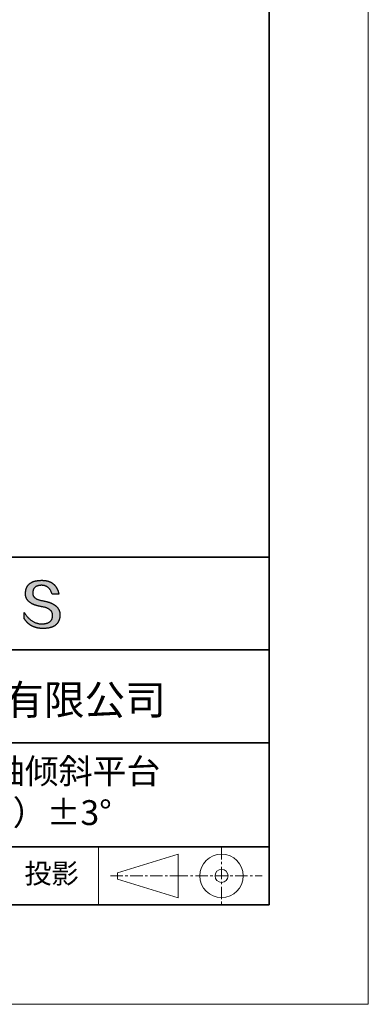
# Model space of a CAD drawing. Units: millimetres. Extents: x 11673 to 11970, y -7557 to -7347.
# Drawn here: x 11935 to 11970, y -7557 to -7457 of the extents above; entities that cross this region are included whole.
import ezdxf

# ---------------------------------------------------------------- set-up
doc = ezdxf.new("R2010")
doc.units = ezdxf.units.MM
doc.header["$LTSCALE"] = 10
doc.linetypes.add('CENTER', pattern=[2, 1.25, -0.25, 0.25, -0.25])
for name, color, linetype, lineweight in [('3中心线层', 1, 'CENTER', 9), ('粗实线层', 7, 'Continuous', 35), ('细实线层', 7, 'Continuous', 18)]:
    doc.layers.add(name, color=color, linetype=linetype, lineweight=lineweight)
doc.layers.add('6文字层', color=3, linetype='Continuous')
doc.styles.get("Standard").update_dxf_attribs({"font": 'simhei.ttf'})

# ---------------------------------------------------------------- blocks, each defined once
blk = doc.blocks.new('*X10')
at = {"layer": '粗实线层'}
for p, q in [((138.5, -95), (138.5, 95)), ((-138.5, -95), (138.5, -95))]:
    blk.add_line(p, q, dxfattribs=at)
at = {"layer": '细实线层'}
for p, q in [((148.5, -105), (148.5, 105)), ((-148.5, -105), (148.5, -105))]:
    blk.add_line(p, q, dxfattribs=at)

msp = doc.modelspace()

# ---------------------------------------------------------------- hatches: boundary and pattern name
msp.add_hatch(color=256).paths.add_polyline_path([(11938.762, -7516.912), (11938.751, -7516.882), (11938.739, -7516.852), (11938.727, -7516.823), (11938.713, -7516.794), (11938.698, -7516.766), (11938.683, -7516.738), (11938.667, -7516.711), (11938.65, -7516.683), (11938.632, -7516.657), (11938.613, -7516.63), (11938.593, -7516.604), (11938.573, -7516.579), (11938.551, -7516.554), (11938.529, -7516.529), (11938.506, -7516.504), (11938.482, -7516.481), (11938.457, -7516.457), (11938.431, -7516.434), (11938.405, -7516.411), (11938.377, -7516.389), (11938.349, -7516.367), (11938.32, -7516.345), (11938.289, -7516.324), (11938.259, -7516.304), (11938.227, -7516.283), (11938.194, -7516.264), (11938.16, -7516.244), (11938.126, -7516.225), (11938.091, -7516.206), (11938.055, -7516.188), (11938.018, -7516.17), (11937.98, -7516.153), (11937.941, -7516.136), (11937.902, -7516.119), (11937.861, -7516.103), (11937.82, -7516.087), (11937.778, -7516.072), (11937.735, -7516.057), (11937.691, -7516.042), (11937.646, -7516.028), (11937.6, -7516.014), (11937.554, -7516), (11937.506, -7515.987), (11937.458, -7515.975), (11937.409, -7515.963), (11937.359, -7515.951), (11937.308, -7515.939), (11937.256, -7515.929), (11937.204, -7515.918), (11937.151, -7515.908), (11937.096, -7515.898), (11937.032, -7515.888), (11936.971, -7515.877), (11936.911, -7515.865), (11936.853, -7515.852), (11936.798, -7515.839), (11936.745, -7515.824), (11936.693, -7515.808), (11936.644, -7515.792), (11936.597, -7515.774), (11936.552, -7515.756), (11936.51, -7515.736), (11936.469, -7515.716), (11936.43, -7515.695), (11936.394, -7515.673), (11936.36, -7515.649), (11936.327, -7515.625), (11936.297, -7515.6), (11936.269, -7515.574), (11936.243, -7515.547), (11936.219, -7515.52), (11936.198, -7515.491), (11936.178, -7515.461), (11936.161, -7515.43), (11936.145, -7515.399), (11936.132, -7515.366), (11936.121, -7515.333), (11936.112, -7515.298), (11936.105, -7515.263), (11936.1, -7515.227), (11936.097, -7515.189), (11936.097, -7515.151), (11936.098, -7515.112), (11936.1, -7515.065), (11936.104, -7515.02), (11936.109, -7514.976), (11936.116, -7514.933), (11936.125, -7514.892), (11936.135, -7514.852), (11936.147, -7514.814), (11936.16, -7514.778), (11936.176, -7514.743), (11936.192, -7514.709), (11936.211, -7514.677), (11936.231, -7514.647), (11936.252, -7514.617), (11936.276, -7514.59), (11936.301, -7514.564), (11936.327, -7514.539), (11936.355, -7514.516), (11936.385, -7514.494), (11936.417, -7514.474), (11936.45, -7514.455), (11936.485, -7514.438), (11936.521, -7514.423), (11936.559, -7514.408), (11936.598, -7514.396), (11936.64, -7514.385), (11936.683, -7514.375), (11936.727, -7514.367), (11936.773, -7514.36), (11936.821, -7514.355), (11936.87, -7514.351), (11936.921, -7514.349), (11936.974, -7514.348), (11937.024, -7514.349), (11937.074, -7514.352), (11937.122, -7514.356), (11937.169, -7514.362), (11937.215, -7514.37), (11937.259, -7514.379), (11937.303, -7514.391), (11937.346, -7514.404), (11937.387, -7514.419), (11937.427, -7514.435), (11937.467, -7514.454), (11937.505, -7514.474), (11937.542, -7514.496), (11937.578, -7514.519), (11937.612, -7514.545), (11937.646, -7514.572), (11937.679, -7514.601), (11937.71, -7514.631), (11937.74, -7514.664), (11937.769, -7514.698), (11937.798, -7514.734), (11937.825, -7514.771), (11937.85, -7514.81), (11937.875, -7514.852), (11937.899, -7514.894), (11937.921, -7514.939), (11937.943, -7514.985), (11937.963, -7515.033), (11937.982, -7515.083), (11938, -7515.135), (11938.017, -7515.188), (11938.033, -7515.243), (11938.725, -7515.243), (11938.716, -7515.2), (11938.706, -7515.157), (11938.696, -7515.115), (11938.685, -7515.074), (11938.674, -7515.033), (11938.662, -7514.993), (11938.649, -7514.954), (11938.636, -7514.916), (11938.622, -7514.878), (11938.607, -7514.841), (11938.592, -7514.804), (11938.577, -7514.768), (11938.561, -7514.733), (11938.544, -7514.699), (11938.527, -7514.665), (11938.509, -7514.632), (11938.491, -7514.6), (11938.472, -7514.568), (11938.452, -7514.537), (11938.432, -7514.506), (11938.411, -7514.477), (11938.39, -7514.448), (11938.368, -7514.419), (11938.345, -7514.392), (11938.322, -7514.365), (11938.299, -7514.339), (11938.275, -7514.313), (11938.25, -7514.288), (11938.224, -7514.264), (11938.199, -7514.24), (11938.172, -7514.217), (11938.145, -7514.195), (11938.117, -7514.174), (11938.089, -7514.153), (11938.06, -7514.133), (11938.031, -7514.113), (11938.001, -7514.095), (11937.97, -7514.077), (11937.939, -7514.059), (11937.908, -7514.042), (11937.875, -7514.026), (11937.842, -7514.011), (11937.809, -7513.996), (11937.775, -7513.982), (11937.74, -7513.969), (11937.705, -7513.956), (11937.67, -7513.945), (11937.633, -7513.933), (11937.596, -7513.923), (11937.559, -7513.913), (11937.521, -7513.904), (11937.482, -7513.895), (11937.443, -7513.887), (11937.403, -7513.88), (11937.363, -7513.874), (11937.322, -7513.868), (11937.281, -7513.863), (11937.239, -7513.858), (11937.196, -7513.854), (11937.153, -7513.851), (11937.109, -7513.849), (11937.064, -7513.847), (11937.02, -7513.846), (11936.974, -7513.846), (11936.925, -7513.847), (11936.877, -7513.848), (11936.83, -7513.851), (11936.784, -7513.853), (11936.738, -7513.857), (11936.693, -7513.861), (11936.649, -7513.865), (11936.606, -7513.87), (11936.563, -7513.876), (11936.521, -7513.883), (11936.48, -7513.89), (11936.44, -7513.897), (11936.4, -7513.905), (11936.361, -7513.914), (11936.323, -7513.923), (11936.285, -7513.933), (11936.249, -7513.944), (11936.213, -7513.955), (11936.177, -7513.967), (11936.143, -7513.979), (11936.109, -7513.992), (11936.076, -7514.005), (11936.044, -7514.02), (11936.012, -7514.034), (11935.982, -7514.05), (11935.952, -7514.065), (11935.923, -7514.082), (11935.894, -7514.099), (11935.866, -7514.117), (11935.839, -7514.135), (11935.813, -7514.154), (11935.788, -7514.173), (11935.763, -7514.193), (11935.739, -7514.214), (11935.715, -7514.235), (11935.693, -7514.257), (11935.671, -7514.28), (11935.65, -7514.303), (11935.63, -7514.327), (11935.61, -7514.351), (11935.592, -7514.376), (11935.573, -7514.401), (11935.556, -7514.427), (11935.54, -7514.454), (11935.524, -7514.481), (11935.509, -7514.509), (11935.494, -7514.537), (11935.481, -7514.566), (11935.468, -7514.596), (11935.456, -7514.626), (11935.445, -7514.657), (11935.434, -7514.688), (11935.424, -7514.72), (11935.415, -7514.753), (11935.407, -7514.786), (11935.399, -7514.82), (11935.392, -7514.855), (11935.386, -7514.89), (11935.381, -7514.925), (11935.376, -7514.961), (11935.372, -7514.998), (11935.369, -7515.036), (11935.367, -7515.074), (11935.365, -7515.112), (11935.363, -7515.147), (11935.362, -7515.181), (11935.361, -7515.215), (11935.362, -7515.248), (11935.364, -7515.281), (11935.366, -7515.314), (11935.369, -7515.346), (11935.373, -7515.377), (11935.378, -7515.409), (11935.384, -7515.44), (11935.391, -7515.47), (11935.399, -7515.5), (11935.408, -7515.53), (11935.417, -7515.56), (11935.427, -7515.588), (11935.439, -7515.617), (11935.451, -7515.645), (11935.464, -7515.673), (11935.478, -7515.7), (11935.493, -7515.727), (11935.509, -7515.753), (11935.526, -7515.78), (11935.543, -7515.805), (11935.562, -7515.831), (11935.581, -7515.855), (11935.601, -7515.88), (11935.622, -7515.904), (11935.644, -7515.928), (11935.667, -7515.951), (11935.691, -7515.974), (11935.716, -7515.996), (11935.742, -7516.018), (11935.768, -7516.04), (11935.796, -7516.061), (11935.824, -7516.082), (11935.853, -7516.102), (11935.883, -7516.122), (11935.914, -7516.142), (11935.946, -7516.161), (11935.979, -7516.18), (11936.013, -7516.198), (11936.047, -7516.216), (11936.083, -7516.234), (11936.119, -7516.251), (11936.157, -7516.268), (11936.195, -7516.284), (11936.234, -7516.3), (11936.274, -7516.316), (11936.315, -7516.331), (11936.356, -7516.346), (11936.399, -7516.36), (11936.443, -7516.374), (11936.487, -7516.387), (11936.532, -7516.4), (11936.579, -7516.413), (11936.626, -7516.425), (11936.674, -7516.437), (11936.723, -7516.449), (11936.773, -7516.46), (11936.823, -7516.471), (11936.875, -7516.481), (11936.927, -7516.491), (11936.981, -7516.5), (11937.035, -7516.509), (11937.1, -7516.521), (11937.163, -7516.533), (11937.224, -7516.547), (11937.283, -7516.561), (11937.34, -7516.577), (11937.395, -7516.593), (11937.448, -7516.611), (11937.498, -7516.629), (11937.547, -7516.649), (11937.593, -7516.67), (11937.638, -7516.691), (11937.68, -7516.714), (11937.721, -7516.738), (11937.759, -7516.763), (11937.795, -7516.788), (11937.829, -7516.815), (11937.861, -7516.843), (11937.891, -7516.872), (11937.919, -7516.901), (11937.945, -7516.932), (11937.969, -7516.964), (11937.991, -7516.997), (11938.01, -7517.031), (11938.028, -7517.066), (11938.043, -7517.102), (11938.057, -7517.139), (11938.068, -7517.177), (11938.078, -7517.216), (11938.085, -7517.256), (11938.09, -7517.297), (11938.093, -7517.339), (11938.094, -7517.383), (11938.092, -7517.434), (11938.087, -7517.483), (11938.081, -7517.531), (11938.073, -7517.577), (11938.062, -7517.622), (11938.05, -7517.665), (11938.035, -7517.707), (11938.019, -7517.747), (11938, -7517.785), (11937.98, -7517.822), (11937.957, -7517.858), (11937.933, -7517.891), (11937.906, -7517.923), (11937.877, -7517.954), (11937.847, -7517.983), (11937.814, -7518.01), (11937.779, -7518.036), (11937.742, -7518.06), (11937.704, -7518.083), (11937.663, -7518.104), (11937.62, -7518.124), (11937.575, -7518.142), (11937.528, -7518.158), (11937.479, -7518.173), (11937.428, -7518.186), (11937.375, -7518.197), (11937.32, -7518.207), (11937.263, -7518.216), (11937.204, -7518.223), (11937.143, -7518.228), (11937.08, -7518.232), (11937.015, -7518.234), (11936.946, -7518.232), (11936.879, -7518.227), (11936.812, -7518.22), (11936.746, -7518.211), (11936.681, -7518.2), (11936.617, -7518.187), (11936.554, -7518.171), (11936.492, -7518.154), (11936.43, -7518.134), (11936.369, -7518.112), (11936.309, -7518.087), (11936.25, -7518.061), (11936.192, -7518.033), (11936.134, -7518.002), (11936.078, -7517.969), (11936.022, -7517.934), (11935.967, -7517.897), (11935.913, -7517.857), (11935.859, -7517.816), (11935.807, -7517.772), (11935.755, -7517.726), (11935.705, -7517.678), (11935.655, -7517.627), (11935.606, -7517.575), (11935.557, -7517.52), (11935.51, -7517.464), (11935.463, -7517.405), (11935.418, -7517.343), (11935.373, -7517.28), (11935.329, -7517.214), (11935.285, -7517.147), (11935.243, -7517.077), (11935.243, -7517.71), (11935.262, -7517.74), (11935.282, -7517.77), (11935.302, -7517.8), (11935.322, -7517.829), (11935.342, -7517.857), (11935.363, -7517.886), (11935.384, -7517.913), (11935.406, -7517.94), (11935.428, -7517.967), (11935.45, -7517.993), (11935.472, -7518.019), (11935.495, -7518.044), (11935.518, -7518.069), (11935.541, -7518.093), (11935.565, -7518.117), (11935.589, -7518.14), (11935.613, -7518.163), (11935.638, -7518.185), (11935.663, -7518.207), (11935.688, -7518.228), (11935.714, -7518.249), (11935.74, -7518.269), (11935.766, -7518.289), (11935.793, -7518.309), (11935.82, -7518.328), (11935.847, -7518.346), (11935.874, -7518.364), (11935.902, -7518.382), (11935.93, -7518.399), (11935.959, -7518.415), (11935.988, -7518.431), (11936.017, -7518.447), (11936.046, -7518.462), (11936.076, -7518.477), (11936.106, -7518.491), (11936.136, -7518.504), (11936.167, -7518.518), (11936.198, -7518.53), (11936.229, -7518.542), (11936.261, -7518.554), (11936.293, -7518.566), (11936.325, -7518.576), (11936.358, -7518.587), (11936.391, -7518.596), (11936.424, -7518.606), (11936.458, -7518.615), (11936.492, -7518.623), (11936.526, -7518.631), (11936.56, -7518.638), (11936.595, -7518.645), (11936.63, -7518.652), (11936.666, -7518.658), (11936.702, -7518.663), (11936.738, -7518.668), (11936.774, -7518.673), (11936.811, -7518.677), (11936.848, -7518.681), (11936.885, -7518.684), (11936.923, -7518.686), (11936.961, -7518.689), (11937, -7518.69), (11937.038, -7518.691), (11937.077, -7518.692), (11937.117, -7518.692), (11937.169, -7518.692), (11937.221, -7518.691), (11937.271, -7518.689), (11937.321, -7518.687), (11937.37, -7518.684), (11937.419, -7518.68), (11937.466, -7518.676), (11937.513, -7518.671), (11937.559, -7518.666), (11937.604, -7518.659), (11937.648, -7518.652), (11937.692, -7518.645), (11937.734, -7518.637), (11937.776, -7518.628), (11937.817, -7518.618), (11937.857, -7518.608), (11937.897, -7518.597), (11937.935, -7518.585), (11937.973, -7518.573), (11938.01, -7518.56), (11938.046, -7518.547), (11938.081, -7518.532), (11938.116, -7518.518), (11938.149, -7518.502), (11938.182, -7518.486), (11938.214, -7518.469), (11938.245, -7518.451), (11938.276, -7518.433), (11938.305, -7518.414), (11938.334, -7518.395), (11938.362, -7518.375), (11938.389, -7518.354), (11938.416, -7518.332), (11938.441, -7518.31), (11938.466, -7518.288), (11938.49, -7518.264), (11938.513, -7518.24), (11938.535, -7518.215), (11938.556, -7518.19), (11938.577, -7518.164), (11938.597, -7518.137), (11938.616, -7518.109), (11938.634, -7518.081), (11938.651, -7518.053), (11938.668, -7518.023), (11938.684, -7517.993), (11938.699, -7517.962), (11938.713, -7517.931), (11938.726, -7517.899), (11938.738, -7517.866), (11938.75, -7517.833), (11938.761, -7517.799), (11938.771, -7517.764), (11938.78, -7517.729), (11938.788, -7517.693), (11938.796, -7517.656), (11938.803, -7517.619), (11938.809, -7517.581), (11938.814, -7517.542), (11938.818, -7517.503), (11938.822, -7517.463), (11938.824, -7517.422), (11938.826, -7517.381), (11938.827, -7517.339), (11938.827, -7517.304), (11938.827, -7517.269), (11938.825, -7517.234), (11938.823, -7517.2), (11938.82, -7517.167), (11938.815, -7517.133), (11938.81, -7517.101), (11938.805, -7517.068), (11938.798, -7517.036), (11938.79, -7517.004), (11938.782, -7516.973), (11938.773, -7516.942), (11938.77, -7516.936)])

# ---------------------------------------------------------------- linework, layer by layer
for points in [[(11935.365, -7515.112), (11935.367, -7515.074), (11935.369, -7515.036), (11935.372, -7514.998), (11935.376, -7514.961), (11935.381, -7514.925), (11935.386, -7514.89), (11935.392, -7514.855), (11935.399, -7514.82), (11935.407, -7514.786), (11935.415, -7514.753), (11935.424, -7514.72), (11935.434, -7514.688), (11935.445, -7514.657), (11935.456, -7514.626), (11935.468, -7514.596), (11935.481, -7514.566), (11935.494, -7514.537), (11935.509, -7514.509), (11935.524, -7514.481), (11935.54, -7514.454), (11935.556, -7514.427), (11935.573, -7514.401), (11935.592, -7514.376), (11935.61, -7514.351), (11935.63, -7514.327), (11935.65, -7514.303), (11935.671, -7514.28), (11935.693, -7514.257), (11935.715, -7514.235), (11935.739, -7514.214), (11935.763, -7514.193), (11935.788, -7514.173), (11935.813, -7514.154), (11935.839, -7514.135), (11935.866, -7514.117), (11935.894, -7514.099), (11935.923, -7514.082), (11935.952, -7514.065), (11935.982, -7514.05), (11936.012, -7514.034), (11936.044, -7514.02), (11936.076, -7514.005), (11936.109, -7513.992), (11936.143, -7513.979), (11936.177, -7513.967), (11936.213, -7513.955), (11936.249, -7513.944), (11936.285, -7513.933), (11936.323, -7513.923), (11936.361, -7513.914), (11936.4, -7513.905), (11936.44, -7513.897), (11936.48, -7513.89), (11936.521, -7513.883), (11936.563, -7513.876), (11936.606, -7513.87), (11936.649, -7513.865), (11936.693, -7513.861), (11936.738, -7513.857), (11936.784, -7513.853), (11936.83, -7513.851), (11936.877, -7513.848), (11936.925, -7513.847), (11936.974, -7513.846)], [(11936.974, -7513.846), (11937.02, -7513.846), (11937.064, -7513.847), (11937.109, -7513.849), (11937.153, -7513.851), (11937.196, -7513.854), (11937.239, -7513.858), (11937.281, -7513.863), (11937.322, -7513.868), (11937.363, -7513.874), (11937.403, -7513.88), (11937.443, -7513.887), (11937.482, -7513.895), (11937.521, -7513.904), (11937.559, -7513.913), (11937.596, -7513.923), (11937.633, -7513.933), (11937.67, -7513.945), (11937.705, -7513.956), (11937.74, -7513.969), (11937.775, -7513.982), (11937.809, -7513.996), (11937.842, -7514.011), (11937.875, -7514.026), (11937.908, -7514.042), (11937.939, -7514.059), (11937.97, -7514.077), (11938.001, -7514.095), (11938.031, -7514.113), (11938.06, -7514.133), (11938.089, -7514.153), (11938.117, -7514.174), (11938.145, -7514.195), (11938.172, -7514.217), (11938.199, -7514.24), (11938.224, -7514.264), (11938.25, -7514.288), (11938.275, -7514.313), (11938.299, -7514.339), (11938.322, -7514.365), (11938.345, -7514.392), (11938.368, -7514.419), (11938.39, -7514.448), (11938.411, -7514.477), (11938.432, -7514.506), (11938.452, -7514.537), (11938.472, -7514.568), (11938.491, -7514.6), (11938.509, -7514.632), (11938.527, -7514.665), (11938.544, -7514.699), (11938.561, -7514.733), (11938.577, -7514.768), (11938.592, -7514.804), (11938.607, -7514.841), (11938.622, -7514.878), (11938.636, -7514.916), (11938.649, -7514.954), (11938.662, -7514.993), (11938.674, -7515.033), (11938.685, -7515.074), (11938.696, -7515.115), (11938.706, -7515.157), (11938.716, -7515.2), (11938.725, -7515.243)], [(11937.035, -7516.509), (11936.981, -7516.5), (11936.927, -7516.491), (11936.875, -7516.481), (11936.823, -7516.471), (11936.773, -7516.46), (11936.723, -7516.449), (11936.674, -7516.437), (11936.626, -7516.425), (11936.579, -7516.413), (11936.532, -7516.4), (11936.487, -7516.387), (11936.443, -7516.374), (11936.399, -7516.36), (11936.356, -7516.346), (11936.315, -7516.331), (11936.274, -7516.316), (11936.234, -7516.3), (11936.195, -7516.284), (11936.157, -7516.268), (11936.119, -7516.251), (11936.083, -7516.234), (11936.047, -7516.216), (11936.013, -7516.198), (11935.979, -7516.18), (11935.946, -7516.161), (11935.914, -7516.142), (11935.883, -7516.122), (11935.853, -7516.102), (11935.824, -7516.082), (11935.796, -7516.061), (11935.768, -7516.04), (11935.742, -7516.018), (11935.716, -7515.996), (11935.691, -7515.974), (11935.667, -7515.951), (11935.644, -7515.928), (11935.622, -7515.904), (11935.601, -7515.88), (11935.581, -7515.855), (11935.562, -7515.831), (11935.543, -7515.805), (11935.526, -7515.78), (11935.509, -7515.753), (11935.493, -7515.727), (11935.478, -7515.7), (11935.464, -7515.673), (11935.451, -7515.645), (11935.439, -7515.617), (11935.427, -7515.588), (11935.417, -7515.56), (11935.408, -7515.53), (11935.399, -7515.5), (11935.391, -7515.47), (11935.384, -7515.44), (11935.378, -7515.409), (11935.373, -7515.377), (11935.369, -7515.346), (11935.366, -7515.314), (11935.364, -7515.281), (11935.362, -7515.248), (11935.361, -7515.215), (11935.362, -7515.181), (11935.363, -7515.147), (11935.365, -7515.112)], [(11936.098, -7515.112), (11936.097, -7515.151), (11936.097, -7515.189), (11936.1, -7515.227), (11936.105, -7515.263), (11936.112, -7515.298), (11936.121, -7515.333), (11936.132, -7515.366), (11936.145, -7515.399), (11936.161, -7515.43), (11936.178, -7515.461), (11936.198, -7515.491), (11936.219, -7515.52), (11936.243, -7515.547), (11936.269, -7515.574), (11936.297, -7515.6), (11936.327, -7515.625), (11936.36, -7515.649), (11936.394, -7515.673), (11936.43, -7515.695), (11936.469, -7515.716), (11936.51, -7515.736), (11936.552, -7515.756), (11936.597, -7515.774), (11936.644, -7515.792), (11936.693, -7515.808), (11936.745, -7515.824), (11936.798, -7515.839), (11936.853, -7515.852), (11936.911, -7515.865), (11936.971, -7515.877), (11937.032, -7515.888), (11937.096, -7515.898)], [(11938.033, -7515.243), (11938.017, -7515.188), (11938, -7515.135), (11937.982, -7515.083), (11937.963, -7515.033), (11937.943, -7514.985), (11937.921, -7514.939), (11937.899, -7514.894), (11937.875, -7514.852), (11937.85, -7514.81), (11937.825, -7514.771), (11937.798, -7514.734), (11937.769, -7514.698), (11937.74, -7514.664), (11937.71, -7514.631), (11937.679, -7514.601), (11937.646, -7514.572), (11937.612, -7514.545), (11937.578, -7514.519), (11937.542, -7514.496), (11937.505, -7514.474), (11937.467, -7514.454), (11937.427, -7514.435), (11937.387, -7514.419), (11937.346, -7514.404), (11937.303, -7514.391), (11937.259, -7514.379), (11937.215, -7514.37), (11937.169, -7514.362), (11937.122, -7514.356), (11937.074, -7514.352), (11937.024, -7514.349), (11936.974, -7514.348), (11936.921, -7514.349), (11936.87, -7514.351), (11936.821, -7514.355), (11936.773, -7514.36), (11936.727, -7514.367), (11936.683, -7514.375), (11936.64, -7514.385), (11936.598, -7514.396), (11936.559, -7514.408), (11936.521, -7514.423), (11936.485, -7514.438), (11936.45, -7514.455), (11936.417, -7514.474), (11936.385, -7514.494), (11936.355, -7514.516), (11936.327, -7514.539), (11936.301, -7514.564), (11936.276, -7514.59), (11936.252, -7514.617), (11936.231, -7514.647), (11936.211, -7514.677), (11936.192, -7514.709), (11936.176, -7514.743), (11936.16, -7514.778), (11936.147, -7514.814), (11936.135, -7514.852), (11936.125, -7514.892), (11936.116, -7514.933), (11936.109, -7514.976), (11936.104, -7515.02), (11936.1, -7515.065), (11936.098, -7515.112)], [(11937.096, -7515.898), (11937.151, -7515.908), (11937.204, -7515.918), (11937.256, -7515.929), (11937.308, -7515.939), (11937.359, -7515.951), (11937.409, -7515.963), (11937.458, -7515.975), (11937.506, -7515.987), (11937.554, -7516), (11937.6, -7516.014), (11937.646, -7516.028), (11937.691, -7516.042), (11937.735, -7516.057), (11937.778, -7516.072), (11937.82, -7516.087), (11937.861, -7516.103), (11937.902, -7516.119), (11937.941, -7516.136), (11937.98, -7516.153), (11938.018, -7516.17), (11938.055, -7516.188), (11938.091, -7516.206), (11938.126, -7516.225), (11938.16, -7516.244), (11938.194, -7516.264), (11938.227, -7516.283), (11938.259, -7516.304), (11938.289, -7516.324), (11938.32, -7516.345), (11938.349, -7516.367), (11938.377, -7516.389), (11938.405, -7516.411), (11938.431, -7516.434), (11938.457, -7516.457), (11938.482, -7516.481), (11938.506, -7516.504), (11938.529, -7516.529), (11938.551, -7516.554), (11938.573, -7516.579), (11938.593, -7516.604), (11938.613, -7516.63), (11938.632, -7516.657), (11938.65, -7516.683), (11938.667, -7516.711), (11938.683, -7516.738), (11938.698, -7516.766), (11938.713, -7516.794), (11938.727, -7516.823), (11938.739, -7516.852), (11938.751, -7516.882), (11938.762, -7516.912), (11938.773, -7516.942), (11938.782, -7516.973), (11938.79, -7517.004), (11938.798, -7517.036), (11938.805, -7517.068), (11938.81, -7517.101), (11938.815, -7517.133), (11938.82, -7517.167), (11938.823, -7517.2), (11938.825, -7517.234), (11938.827, -7517.269), (11938.827, -7517.304), (11938.827, -7517.339)], [(11938.725, -7515.243), (11938.725, -7515.243), (11938.723, -7515.243), (11938.721, -7515.243), (11938.718, -7515.243), (11938.713, -7515.243), (11938.708, -7515.243), (11938.702, -7515.243), (11938.696, -7515.243), (11938.688, -7515.243), (11938.68, -7515.243), (11938.671, -7515.243), (11938.662, -7515.243), (11938.651, -7515.243), (11938.641, -7515.243), (11938.629, -7515.243), (11938.617, -7515.243), (11938.605, -7515.243), (11938.592, -7515.243), (11938.565, -7515.243), (11938.536, -7515.243), (11938.506, -7515.243), (11938.475, -7515.243), (11938.444, -7515.243), (11938.379, -7515.243), (11938.315, -7515.243), (11938.283, -7515.243), (11938.252, -7515.243), (11938.222, -7515.243), (11938.194, -7515.243), (11938.167, -7515.243), (11938.154, -7515.243), (11938.141, -7515.243), (11938.129, -7515.243), (11938.118, -7515.243), (11938.107, -7515.243), (11938.097, -7515.243), (11938.087, -7515.243), (11938.078, -7515.243), (11938.07, -7515.243), (11938.063, -7515.243), (11938.056, -7515.243), (11938.05, -7515.243), (11938.045, -7515.243), (11938.041, -7515.243), (11938.037, -7515.243), (11938.035, -7515.243), (11938.034, -7515.243), (11938.033, -7515.243)], [(11935.243, -7517.077), (11935.285, -7517.147), (11935.329, -7517.214), (11935.373, -7517.28), (11935.418, -7517.343), (11935.463, -7517.405), (11935.51, -7517.464), (11935.557, -7517.52), (11935.606, -7517.575), (11935.655, -7517.627), (11935.705, -7517.678), (11935.755, -7517.726), (11935.807, -7517.772), (11935.859, -7517.816), (11935.913, -7517.857), (11935.967, -7517.897), (11936.022, -7517.934), (11936.078, -7517.969), (11936.134, -7518.002), (11936.192, -7518.033), (11936.25, -7518.061), (11936.309, -7518.087), (11936.369, -7518.112), (11936.43, -7518.134), (11936.492, -7518.154), (11936.554, -7518.171), (11936.617, -7518.187), (11936.681, -7518.2), (11936.746, -7518.211), (11936.812, -7518.22), (11936.879, -7518.227), (11936.946, -7518.232), (11937.015, -7518.234)], [(11935.243, -7517.71), (11935.243, -7517.71), (11935.243, -7517.708), (11935.243, -7517.706), (11935.243, -7517.703), (11935.243, -7517.699), (11935.243, -7517.694), (11935.243, -7517.689), (11935.243, -7517.683), (11935.243, -7517.676), (11935.243, -7517.668), (11935.243, -7517.66), (11935.243, -7517.652), (11935.243, -7517.642), (11935.243, -7517.632), (11935.243, -7517.622), (11935.243, -7517.611), (11935.243, -7517.588), (11935.243, -7517.563), (11935.243, -7517.537), (11935.243, -7517.51), (11935.243, -7517.481), (11935.243, -7517.452), (11935.243, -7517.393), (11935.243, -7517.334), (11935.243, -7517.305), (11935.243, -7517.277), (11935.243, -7517.25), (11935.243, -7517.224), (11935.243, -7517.199), (11935.243, -7517.176), (11935.243, -7517.165), (11935.243, -7517.155), (11935.243, -7517.145), (11935.243, -7517.135), (11935.243, -7517.127), (11935.243, -7517.118), (11935.243, -7517.111), (11935.243, -7517.104), (11935.243, -7517.098), (11935.243, -7517.093), (11935.243, -7517.088), (11935.243, -7517.084), (11935.243, -7517.081), (11935.243, -7517.079), (11935.243, -7517.077), (11935.243, -7517.077)], [(11938.094, -7517.383), (11938.093, -7517.339), (11938.09, -7517.297), (11938.085, -7517.256), (11938.078, -7517.216), (11938.068, -7517.177), (11938.057, -7517.139), (11938.043, -7517.102), (11938.028, -7517.066), (11938.01, -7517.031), (11937.991, -7516.997), (11937.969, -7516.964), (11937.945, -7516.932), (11937.919, -7516.901), (11937.891, -7516.872), (11937.861, -7516.843), (11937.829, -7516.815), (11937.795, -7516.788), (11937.759, -7516.763), (11937.721, -7516.738), (11937.68, -7516.714), (11937.638, -7516.691), (11937.593, -7516.67), (11937.547, -7516.649), (11937.498, -7516.629), (11937.448, -7516.611), (11937.395, -7516.593), (11937.34, -7516.577), (11937.283, -7516.561), (11937.224, -7516.547), (11937.163, -7516.533), (11937.1, -7516.521), (11937.035, -7516.509)], [(11938.827, -7517.339), (11938.826, -7517.381), (11938.824, -7517.422), (11938.822, -7517.463), (11938.818, -7517.503), (11938.814, -7517.542), (11938.809, -7517.581), (11938.803, -7517.619), (11938.796, -7517.656), (11938.788, -7517.693), (11938.78, -7517.729), (11938.771, -7517.764), (11938.761, -7517.799), (11938.75, -7517.833), (11938.738, -7517.866), (11938.726, -7517.899), (11938.713, -7517.931), (11938.699, -7517.962), (11938.684, -7517.993), (11938.668, -7518.023), (11938.651, -7518.053), (11938.634, -7518.081), (11938.616, -7518.109), (11938.597, -7518.137), (11938.577, -7518.164), (11938.556, -7518.19), (11938.535, -7518.215), (11938.513, -7518.24), (11938.49, -7518.264), (11938.466, -7518.288), (11938.441, -7518.31), (11938.416, -7518.332), (11938.389, -7518.354), (11938.362, -7518.375), (11938.334, -7518.395), (11938.305, -7518.414), (11938.276, -7518.433), (11938.245, -7518.451), (11938.214, -7518.469), (11938.182, -7518.486), (11938.149, -7518.502), (11938.116, -7518.518), (11938.081, -7518.532), (11938.046, -7518.547), (11938.01, -7518.56), (11937.973, -7518.573), (11937.935, -7518.585), (11937.897, -7518.597), (11937.857, -7518.608), (11937.817, -7518.618), (11937.776, -7518.628), (11937.734, -7518.637), (11937.692, -7518.645), (11937.648, -7518.652), (11937.604, -7518.659), (11937.559, -7518.666), (11937.513, -7518.671), (11937.466, -7518.676), (11937.419, -7518.68), (11937.37, -7518.684), (11937.321, -7518.687), (11937.271, -7518.689), (11937.221, -7518.691), (11937.169, -7518.692), (11937.117, -7518.692), (11937.077, -7518.692), (11937.038, -7518.691), (11937, -7518.69), (11936.961, -7518.689), (11936.923, -7518.686), (11936.885, -7518.684), (11936.848, -7518.681), (11936.811, -7518.677), (11936.774, -7518.673), (11936.738, -7518.668), (11936.702, -7518.663), (11936.666, -7518.658), (11936.63, -7518.652), (11936.595, -7518.645), (11936.56, -7518.638), (11936.526, -7518.631), (11936.492, -7518.623), (11936.458, -7518.615), (11936.424, -7518.606), (11936.391, -7518.596), (11936.358, -7518.587), (11936.325, -7518.576), (11936.293, -7518.566), (11936.261, -7518.554), (11936.229, -7518.542), (11936.198, -7518.53), (11936.167, -7518.518), (11936.136, -7518.504), (11936.106, -7518.491), (11936.076, -7518.477), (11936.046, -7518.462), (11936.017, -7518.447), (11935.988, -7518.431), (11935.959, -7518.415), (11935.93, -7518.399), (11935.902, -7518.382), (11935.874, -7518.364), (11935.847, -7518.346), (11935.82, -7518.328), (11935.793, -7518.309), (11935.766, -7518.289), (11935.74, -7518.269), (11935.714, -7518.249), (11935.688, -7518.228), (11935.663, -7518.207), (11935.638, -7518.185), (11935.613, -7518.163), (11935.589, -7518.14), (11935.565, -7518.117), (11935.541, -7518.093), (11935.518, -7518.069), (11935.495, -7518.044), (11935.472, -7518.019), (11935.45, -7517.993), (11935.428, -7517.967), (11935.406, -7517.94), (11935.384, -7517.913), (11935.363, -7517.886), (11935.342, -7517.857), (11935.322, -7517.829), (11935.302, -7517.8), (11935.282, -7517.77), (11935.262, -7517.74), (11935.243, -7517.71)], [(11937.015, -7518.234), (11937.08, -7518.232), (11937.143, -7518.228), (11937.204, -7518.223), (11937.263, -7518.216), (11937.32, -7518.207), (11937.375, -7518.197), (11937.428, -7518.186), (11937.479, -7518.173), (11937.528, -7518.158), (11937.575, -7518.142), (11937.62, -7518.124), (11937.663, -7518.104), (11937.704, -7518.083), (11937.742, -7518.06), (11937.779, -7518.036), (11937.814, -7518.01), (11937.847, -7517.983), (11937.877, -7517.954), (11937.906, -7517.923), (11937.933, -7517.891), (11937.957, -7517.858), (11937.98, -7517.822), (11938, -7517.785), (11938.019, -7517.747), (11938.035, -7517.707), (11938.05, -7517.665), (11938.062, -7517.622), (11938.073, -7517.577), (11938.081, -7517.531), (11938.087, -7517.483), (11938.092, -7517.434), (11938.094, -7517.383)]]:
    msp.add_lwpolyline(points)
at = {"layer": '3中心线层', "color": 7, "ltscale": 0.1}
for p, q in [((11955.108, -7540.681), (11955.108, -7546.522)), ((11943.913, -7543.601), (11950.476, -7543.601)), ((11950.476, -7543.601), (11959.2, -7543.601))]:
    msp.add_line(p, q, dxfattribs=at)
at = {"layer": '3中心线层', "color": 7}
for p, q in [((11950.743, -7545.789), (11950.743, -7541.414)), ((11944.618, -7543.929), (11944.618, -7543.273))]:
    msp.add_line(p, q, dxfattribs=at)
at = {"layer": '粗实线层'}
for p, q in [((11884.887, -7511.522), (11959.887, -7511.522)), ((11959.887, -7511.522), (11884.887, -7511.522)), ((11884.887, -7520.855), (11959.887, -7520.855)), ((11884.887, -7530.189), (11959.887, -7530.189)), ((11884.887, -7540.681), (11959.887, -7540.681)), ((11819.887, -7546.522), (11959.887, -7546.522))]:
    msp.add_line(p, q, dxfattribs=at)
at = {"layer": '细实线层'}
for p, q in [((11942.704, -7540.681), (11942.704, -7546.522)), ((11944.618, -7543.273), (11950.743, -7541.414)), ((11944.618, -7543.929), (11950.743, -7545.789))]:
    msp.add_line(p, q, dxfattribs=at)
for radius in [2.187, 0.656]:
    msp.add_circle((11955.108, -7543.601), radius, dxfattribs=at)

# ---------------------------------------------------------------- block references
at = {"layer": '粗实线层'}
msp.add_blockref('*X10', (11821.387, -7451.522), dxfattribs=at)

# ---------------------------------------------------------------- texts
at = {"layer": '6文字层', "attachment_point": 5}
for s, insert, char_height, width in [('{\\fMicrosoft YaHei|b0|i0|c134|p34;联合光科技（北京）有限公司}', (11922.892, -7525.874), 3, 54.93812), ('60x60mm 单轴倾斜平台\\P（弧型导轨）±3°', (11930.531, -7535.466), 2.5, 85.2475), ('{\\fSimSun|b0|i0|c134|p2;\\H0.91429x;投影} ', (11937.977, -7543.357), 2.1875, 17.84856)]:
    msp.add_mtext(s, dxfattribs=dict(at, insert=insert, char_height=char_height, width=width))

doc.saveas('drawing.dxf')
